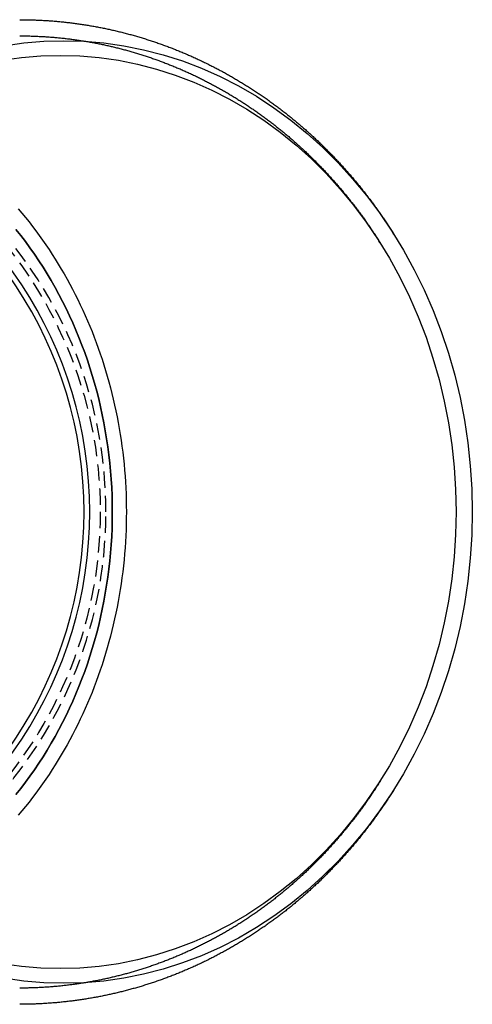
# Model space of a CAD drawing. Extents: x -29 to 354, y 13 to 473.
# Drawn here: x 91 to 161, y 13 to 165 of the extents above; entities that cross this region are included whole.
import ezdxf

# ---------------------------------------------------------------- set-up
doc = ezdxf.new("R2010")
doc.units = 0
doc.header["$LTSCALE"] = 10
doc.linetypes.add('VERDECKT', pattern=[0.375, 0.25, -0.125])
doc.layers.get('0').update_dxf_attribs({"linetype": 'CONTINUOUS'})
doc.layers.add('STEMPEL', color=3, linetype='CONTINUOUS')

# ---------------------------------------------------------------- blocks, each defined once
blk = doc.blocks.new('A$C90CB9259')
for p, q in [((132.87829, 238.42742), (132.71769, 238.68143)), ((132.87829, 152.62531), (132.71769, 152.3713))]:
    blk.add_line(p, q)
at = {"color": 1, "linetype": 'VERDECKT'}
for p, q in [((130.7652, 237.09144), (130.6046, 237.34545)), ((130.7652, 153.96129), (130.6046, 153.70729))]:
    blk.add_line(p, q, dxfattribs=at)
for points in [[(75.1854, 271.526, 0), (75.3682, 271.526, 0), (75.551, 271.525, 0), (75.7338, 271.524, 0), (75.9167, 271.522, 0), (76.0995, 271.52, 0), (76.2823, 271.517, 0), (76.4651, 271.514, 0), (76.6478, 271.51, 0), (76.8306, 271.505, 0), (77.0134, 271.5, 0), (77.1961, 271.495, 0), (77.3788, 271.489, 0), (77.5615, 271.482, 0), (77.7442, 271.475, 0), (77.9268, 271.468, 0), (78.1095, 271.46, 0), (78.2921, 271.451, 0), (78.4746, 271.442, 0), (78.6572, 271.433, 0), (78.8397, 271.422, 0), (79.0222, 271.412, 0), (79.2046, 271.401, 0), (79.387, 271.389, 0), (79.5694, 271.377, 0), (79.7518, 271.364, 0), (79.9341, 271.351, 0), (80.1163, 271.337, 0), (80.2985, 271.323, 0), (80.4807, 271.308, 0), (80.6628, 271.293, 0), (80.8449, 271.277, 0), (81.0269, 271.261, 0), (81.2089, 271.244, 0), (81.3908, 271.227, 0), (81.5727, 271.209, 0), (81.7545, 271.19, 0), (81.9363, 271.172, 0), (82.118, 271.152, 0), (82.2996, 271.132, 0), (82.4812, 271.112, 0), (82.6627, 271.091, 0), (82.8441, 271.07, 0), (83.0255, 271.048, 0), (83.2068, 271.025, 0), (83.3881, 271.002, 0), (83.5692, 270.979, 0), (83.7503, 270.955, 0), (83.9314, 270.93, 0), (84.1123, 270.905, 0), (84.2932, 270.88, 0), (84.474, 270.854, 0), (84.6547, 270.827, 0), (84.8353, 270.8, 0), (85.0158, 270.773, 0), (85.1963, 270.745, 0), (85.3767, 270.716, 0), (85.5569, 270.687, 0), (85.7371, 270.658, 0), (85.9172, 270.628, 0), (86.0972, 270.597, 0), (86.2772, 270.566, 0), (86.457, 270.535, 0), (86.6367, 270.503, 0), (86.8163, 270.47, 0), (86.9958, 270.437, 0), (87.1752, 270.403, 0), (87.3545, 270.369, 0), (87.5337, 270.335, 0), (87.7128, 270.3, 0), (87.8918, 270.264, 0), (88.0707, 270.228, 0), (88.2495, 270.191, 0), (88.4281, 270.154, 0), (88.6066, 270.117, 0), (88.7851, 270.079, 0), (88.9634, 270.04, 0), (89.1415, 270.001, 0), (89.3196, 269.961, 0), (89.4975, 269.921, 0), (89.6753, 269.881, 0), (89.853, 269.839, 0), (90.0306, 269.798, 0), (90.208, 269.756, 0), (90.3853, 269.713, 0), (90.5625, 269.67, 0), (90.7395, 269.627, 0), (90.9164, 269.583, 0), (91.0931, 269.538, 0), (91.2698, 269.493, 0), (91.4463, 269.447, 0), (91.6226, 269.401, 0), (91.7988, 269.355, 0), (91.9749, 269.308, 0), (92.1508, 269.26, 0), (92.3266, 269.212, 0), (92.5022, 269.164, 0), (92.6777, 269.115, 0), (92.853, 269.066, 0), (93.0282, 269.016, 0), (93.2032, 268.965, 0), (93.3781, 268.914, 0), (93.5528, 268.863, 0), (93.7274, 268.811, 0), (93.9018, 268.759, 0), (94.0761, 268.706, 0), (94.2502, 268.653, 0), (94.4241, 268.599, 0), (94.5979, 268.545, 0), (94.7715, 268.49, 0), (94.9449, 268.435, 0), (95.1182, 268.379, 0), (95.2913, 268.323, 0), (95.4643, 268.267, 0), (95.6371, 268.21, 0), (95.8097, 268.152, 0), (95.9821, 268.094, 0), (96.1544, 268.036, 0), (96.3265, 267.977, 0), (96.4984, 267.917, 0), (96.6701, 267.857, 0), (96.8417, 267.797, 0), (97.013, 267.736, 0), (97.1842, 267.675, 0), (97.3553, 267.613, 0), (97.5261, 267.551, 0), (97.6967, 267.488, 0), (97.8672, 267.425, 0), (98.0375, 267.361, 0), (98.2075, 267.297, 0), (98.3774, 267.233, 0), (98.5471, 267.168, 0), (98.7166, 267.102, 0), (98.8859, 267.036, 0), (99.0551, 266.97, 0), (99.224, 266.903, 0), (99.3927, 266.836, 0), (99.5612, 266.768, 0), (99.7296, 266.7, 0), (99.8977, 266.631, 0), (100.066, 266.562, 0), (100.233, 266.493, 0), (100.401, 266.423, 0), (100.568, 266.352, 0), (100.735, 266.281, 0), (100.902, 266.21, 0), (101.069, 266.138, 0), (101.235, 266.066, 0), (101.401, 265.993, 0), (101.567, 265.92, 0), (101.733, 265.847, 0), (101.899, 265.773, 0), (102.064, 265.698, 0), (102.229, 265.623, 0), (102.394, 265.548, 0), (102.559, 265.472, 0), (102.724, 265.396, 0), (102.888, 265.319, 0), (103.052, 265.242, 0), (103.216, 265.164, 0), (103.379, 265.086, 0), (103.543, 265.008, 0), (103.706, 264.929, 0), (103.869, 264.85, 0), (104.031, 264.77, 0), (104.194, 264.69, 0), (104.356, 264.609, 0), (104.518, 264.528, 0), (104.68, 264.447, 0), (104.841, 264.365, 0), (105.002, 264.283, 0), (105.163, 264.2, 0), (105.324, 264.117, 0), (105.485, 264.033, 0), (105.645, 263.949, 0), (105.805, 263.865, 0), (105.965, 263.78, 0), (106.125, 263.695, 0), (106.284, 263.609, 0), (106.443, 263.523, 0), (106.602, 263.436, 0), (106.76, 263.349, 0), (106.919, 263.262, 0), (107.077, 263.174, 0), (107.235, 263.086, 0), (107.392, 262.998, 0), (107.55, 262.909, 0), (107.707, 262.819, 0), (107.864, 262.729, 0), (108.02, 262.639, 0), (108.177, 262.549, 0), (108.333, 262.458, 0), (108.489, 262.366, 0), (108.644, 262.274, 0), (108.8, 262.182, 0), (108.955, 262.089, 0), (109.109, 261.996, 0), (109.264, 261.903, 0), (109.418, 261.809, 0), (109.572, 261.715, 0), (109.726, 261.62, 0), (109.879, 261.525, 0), (110.033, 261.43, 0), (110.186, 261.334, 0), (110.338, 261.238, 0), (110.491, 261.141, 0), (110.643, 261.044, 0), (110.795, 260.947, 0), (110.946, 260.849, 0), (111.098, 260.751, 0), (111.249, 260.652, 0), (111.4, 260.554, 0), (111.55, 260.454, 0), (111.7, 260.355, 0), (111.85, 260.255, 0), (112, 260.154, 0), (112.149, 260.053, 0), (112.299, 259.952, 0), (112.447, 259.85, 0), (112.596, 259.748, 0), (112.744, 259.646, 0), (112.892, 259.543, 0), (113.04, 259.44, 0), (113.187, 259.337, 0), (113.335, 259.233, 0), (113.481, 259.129, 0), (113.628, 259.024, 0), (113.774, 258.919, 0), (113.92, 258.814, 0), (114.066, 258.708, 0), (114.211, 258.602, 0), (114.357, 258.496, 0), (114.501, 258.389, 0), (114.646, 258.282, 0), (114.79, 258.174, 0), (114.934, 258.066, 0), (115.078, 257.958, 0), (115.221, 257.849, 0), (115.364, 257.74, 0), (115.507, 257.631, 0), (115.649, 257.521, 0), (115.792, 257.411, 0), (115.934, 257.301, 0), (116.075, 257.19, 0), (116.216, 257.079, 0), (116.357, 256.968, 0), (116.498, 256.856, 0), (116.638, 256.744, 0), (116.779, 256.631, 0), (116.918, 256.519, 0), (117.058, 256.405, 0), (117.197, 256.292, 0), (117.336, 256.178, 0), (117.474, 256.064, 0), (117.613, 255.949, 0), (117.751, 255.834, 0), (117.888, 255.719, 0), (118.026, 255.604, 0), (118.163, 255.488, 0), (118.3, 255.371, 0), (118.436, 255.255, 0), (118.572, 255.138, 0), (118.708, 255.021, 0), (118.843, 254.903, 0), (118.979, 254.785, 0), (119.114, 254.667, 0), (119.248, 254.548, 0), (119.382, 254.43, 0), (119.516, 254.31, 0), (119.65, 254.191, 0), (119.783, 254.071, 0), (119.916, 253.951, 0), (120.049, 253.83, 0), (120.181, 253.709, 0), (120.313, 253.588, 0), (120.445, 253.467, 0), (120.577, 253.345, 0), (120.708, 253.223, 0), (120.839, 253.1, 0), (120.969, 252.978, 0), (121.099, 252.855, 0), (121.229, 252.731, 0), (121.359, 252.607, 0), (121.488, 252.483, 0), (121.617, 252.359, 0), (121.745, 252.234, 0), (121.874, 252.11, 0), (122.002, 251.984, 0), (122.129, 251.859, 0), (122.256, 251.733, 0), (122.383, 251.607, 0), (122.51, 251.48, 0), (122.636, 251.353, 0), (122.762, 251.226, 0), (122.888, 251.099, 0), (123.013, 250.971, 0), (123.138, 250.843, 0), (123.263, 250.715, 0), (123.387, 250.587, 0), (123.511, 250.458, 0), (123.635, 250.329, 0), (123.758, 250.199, 0), (123.881, 250.069, 0), (124.004, 249.939, 0), (124.126, 249.809, 0), (124.248, 249.678, 0), (124.37, 249.548, 0), (124.492, 249.416, 0), (124.613, 249.285, 0), (124.733, 249.153, 0), (124.854, 249.021, 0), (124.974, 248.889, 0), (125.093, 248.756, 0), (125.213, 248.623, 0), (125.332, 248.49, 0), (125.45, 248.357, 0), (125.569, 248.223, 0), (125.687, 248.089, 0), (125.804, 247.955, 0), (125.922, 247.82, 0), (126.039, 247.685, 0), (126.155, 247.55, 0), (126.272, 247.415, 0), (126.388, 247.279, 0), (126.503, 247.143, 0), (126.619, 247.007, 0), (126.734, 246.871, 0), (126.848, 246.734, 0), (126.963, 246.597, 0), (127.077, 246.46, 0), (127.19, 246.322, 0), (127.304, 246.185, 0), (127.417, 246.047, 0), (127.529, 245.908, 0), (127.641, 245.77, 0), (127.753, 245.631, 0), (127.865, 245.492, 0), (127.976, 245.352, 0), (128.087, 245.213, 0), (128.198, 245.073, 0), (128.308, 244.933, 0), (128.418, 244.793, 0), (128.527, 244.652, 0), (128.636, 244.511, 0), (128.745, 244.37, 0), (128.854, 244.229, 0), (128.962, 244.087, 0), (129.07, 243.945, 0), (129.177, 243.803, 0), (129.284, 243.661, 0), (129.391, 243.518, 0), (129.497, 243.375, 0), (129.603, 243.232, 0), (129.709, 243.089, 0), (129.814, 242.945, 0), (129.919, 242.802, 0), (130.024, 242.657, 0), (130.128, 242.513, 0), (130.232, 242.369, 0), (130.336, 242.224, 0), (130.439, 242.079, 0), (130.542, 241.934, 0), (130.645, 241.788, 0), (130.747, 241.643, 0), (130.849, 241.497, 0), (130.95, 241.35, 0), (131.052, 241.204, 0), (131.152, 241.057, 0), (131.253, 240.911, 0), (131.353, 240.764, 0), (131.453, 240.616, 0), (131.552, 240.469, 0), (131.651, 240.321, 0), (131.75, 240.173, 0), (131.848, 240.025, 0), (131.946, 239.876, 0), (132.044, 239.728, 0), (132.141, 239.579, 0), (132.238, 239.43, 0), (132.335, 239.281, 0), (132.431, 239.131, 0), (132.527, 238.981, 0), (132.623, 238.832, 0), (132.718, 238.681, 0)], [(81.9866, 268.285, 0), (85.0783, 268.197, 0), (88.1627, 267.934, 0), (91.2321, 267.497, 0), (94.2793, 266.887, 0), (97.2969, 266.104, 0), (100.278, 265.152, 0), (103.214, 264.032, 0), (106.1, 262.746, 0), (108.927, 261.299, 0), (111.69, 259.694, 0), (114.381, 257.933, 0), (116.993, 256.023, 0), (119.522, 253.966, 0), (121.96, 251.769, 0), (124.302, 249.437, 0), (126.542, 246.974, 0), (128.674, 244.388, 0), (130.694, 241.684, 0), (132.597, 238.869, 0), (134.378, 235.949, 0), (136.033, 232.932, 0), (137.557, 229.824, 0), (138.948, 226.635, 0), (140.201, 223.37, 0), (141.314, 220.038, 0), (142.284, 216.647, 0), (143.109, 213.205, 0), (143.786, 209.721, 0), (144.315, 206.202, 0), (144.694, 202.658, 0), (144.921, 199.096, 0), (144.997, 195.526, 0), (144.921, 191.956, 0), (144.694, 188.395, 0), (144.315, 184.85, 0), (143.786, 181.332, 0), (143.109, 177.848, 0), (142.284, 174.406, 0), (141.314, 171.015, 0), (140.201, 167.683, 0), (138.948, 164.418, 0), (137.557, 161.228, 0), (136.033, 158.121, 0), (134.378, 155.104, 0), (132.597, 152.184, 0), (130.694, 149.369, 0), (128.674, 146.665, 0), (126.542, 144.078, 0), (124.302, 141.616, 0), (121.96, 139.283, 0), (119.522, 137.086, 0), (116.993, 135.03, 0), (114.381, 133.119, 0), (111.69, 131.359, 0), (108.927, 129.754, 0), (106.1, 128.306, 0), (103.214, 127.021, 0), (100.278, 125.901, 0), (97.2969, 124.948, 0), (94.2793, 124.166, 0), (91.2321, 123.555, 0), (88.1627, 123.118, 0), (85.0783, 122.856, 0), (81.9866, 122.768, 0), (78.8948, 122.856, 0), (75.8104, 123.118, 0), (72.741, 123.555, 0)], [(72.741, 267.497, 0), (75.8104, 267.934, 0), (78.8948, 268.197, 0), (81.9866, 268.285, 0)], [(81.4583, 266.019, 0), (84.4538, 265.934, 0), (87.4421, 265.68, 0), (90.416, 265.256, 0), (93.3682, 264.665, 0), (96.2918, 263.906, 0), (99.1797, 262.984, 0), (102.025, 261.898, 0), (104.821, 260.653, 0), (107.56, 259.251, 0), (110.236, 257.695, 0), (112.843, 255.99, 0), (115.375, 254.139, 0), (117.825, 252.147, 0), (120.187, 250.018, 0), (122.456, 247.758, 0), (124.626, 245.372, 0), (126.692, 242.866, 0), (128.649, 240.246, 0), (130.493, 237.519, 0), (132.218, 234.69, 0), (133.821, 231.767, 0), (135.298, 228.756, 0), (136.645, 225.666, 0), (137.86, 222.503, 0), (138.938, 219.275, 0), (139.878, 215.989, 0), (140.677, 212.655, 0), (141.334, 209.279, 0), (141.846, 205.87, 0), (142.213, 202.436, 0), (142.433, 198.985, 0), (142.507, 195.526, 0), (142.433, 192.067, 0), (142.213, 188.617, 0), (141.846, 185.183, 0), (141.334, 181.774, 0), (140.677, 178.398, 0), (139.878, 175.063, 0), (138.938, 171.778, 0), (137.86, 168.55, 0), (136.645, 165.387, 0), (135.298, 162.296, 0), (133.821, 159.286, 0), (132.218, 156.363, 0), (130.493, 153.534, 0), (128.649, 150.806, 0), (126.692, 148.186, 0), (124.626, 145.681, 0), (122.456, 143.295, 0), (120.187, 141.035, 0), (117.825, 138.906, 0), (115.375, 136.914, 0), (112.843, 135.063, 0), (110.236, 133.357, 0), (107.56, 131.802, 0), (104.821, 130.4, 0), (102.025, 129.154, 0), (99.1797, 128.069, 0), (96.2918, 127.146, 0), (93.3682, 126.388, 0), (90.416, 125.797, 0), (87.4421, 125.373, 0), (84.4538, 125.119, 0), (81.4583, 125.034, 0), (78.4628, 125.119, 0), (75.4745, 125.373, 0), (72.5006, 125.797, 0)], [(72.5006, 265.256, 0), (75.4745, 265.68, 0), (78.4628, 265.934, 0), (81.4583, 266.019, 0)], [(74.6059, 151.911, 0), (75.3433, 152.843, 0), (76.0646, 153.792, 0), (76.7695, 154.758, 0), (77.4578, 155.739, 0), (78.1292, 156.736, 0), (78.7835, 157.748, 0), (79.4203, 158.775, 0), (80.0394, 159.816, 0), (80.6407, 160.87, 0), (81.2237, 161.939, 0), (81.7885, 163.02, 0), (82.3346, 164.114, 0), (82.862, 165.221, 0), (83.3703, 166.339, 0), (83.8594, 167.468, 0), (84.3292, 168.608, 0), (84.7793, 169.759, 0), (85.2097, 170.92, 0), (85.6202, 172.091, 0), (86.0106, 173.27, 0), (86.3808, 174.459, 0), (86.7306, 175.655, 0), (87.0599, 176.859, 0), (87.3685, 178.071, 0), (87.6564, 179.289, 0), (87.9234, 180.514, 0), (88.1695, 181.744, 0), (88.3944, 182.98, 0), (88.5982, 184.221, 0), (88.7808, 185.466, 0), (88.942, 186.715, 0), (89.0819, 187.967, 0), (89.2004, 189.222, 0), (89.2974, 190.48, 0), (89.3728, 191.74, 0), (89.4267, 193.001, 0), (89.4591, 194.264, 0), (89.4699, 195.526, 0), (89.4591, 196.789, 0), (89.4267, 198.051, 0), (89.3728, 199.313, 0), (89.2974, 200.572, 0), (89.2004, 201.83, 0), (89.0819, 203.086, 0), (88.942, 204.338, 0), (88.7808, 205.587, 0), (88.5982, 206.832, 0), (88.3944, 208.073, 0), (88.1695, 209.309, 0), (87.9234, 210.539, 0), (87.6564, 211.764, 0), (87.3685, 212.982, 0), (87.0599, 214.193, 0), (86.7306, 215.398, 0), (86.3808, 216.594, 0), (86.0106, 217.782, 0), (85.6202, 218.962, 0), (85.2097, 220.132, 0), (84.7793, 221.293, 0), (84.3292, 222.444, 0), (83.8594, 223.585, 0), (83.3703, 224.714, 0), (82.862, 225.832, 0), (82.3346, 226.939, 0), (81.7885, 228.033, 0), (81.2237, 229.114, 0), (80.6407, 230.182, 0), (80.0394, 231.237, 0), (79.4203, 232.278, 0), (78.7835, 233.305, 0), (78.1292, 234.317, 0), (77.4578, 235.314, 0), (76.7695, 236.295, 0), (76.0646, 237.26, 0), (75.3433, 238.21, 0), (74.6059, 239.142, 0)], [(74.6059, 239.142, 0), (75.3433, 238.21, 0), (76.0646, 237.26, 0), (76.7695, 236.295, 0), (77.4578, 235.314, 0), (78.1292, 234.317, 0), (78.7835, 233.305, 0), (79.4203, 232.278, 0), (80.0394, 231.237, 0), (80.6407, 230.182, 0), (81.2237, 229.114, 0), (81.7885, 228.033, 0), (82.3346, 226.939, 0), (82.862, 225.832, 0), (83.3703, 224.714, 0), (83.8594, 223.585, 0), (84.3292, 222.444, 0), (84.7793, 221.293, 0), (85.2097, 220.132, 0), (85.6202, 218.962, 0), (86.0106, 217.782, 0), (86.3808, 216.594, 0), (86.7306, 215.398, 0), (87.0599, 214.193, 0), (87.3685, 212.982, 0), (87.6564, 211.764, 0), (87.9234, 210.539, 0), (88.1695, 209.309, 0), (88.3944, 208.073, 0), (88.5982, 206.832, 0), (88.7808, 205.587, 0), (88.942, 204.338, 0), (89.0819, 203.086, 0), (89.2004, 201.83, 0), (89.2974, 200.572, 0), (89.3728, 199.313, 0), (89.4267, 198.051, 0), (89.4591, 196.789, 0), (89.4699, 195.526, 0), (89.4591, 194.264, 0), (89.4267, 193.001, 0), (89.3728, 191.74, 0), (89.2974, 190.48, 0), (89.2004, 189.222, 0), (89.0819, 187.967, 0), (88.942, 186.715, 0), (88.7808, 185.466, 0), (88.5982, 184.221, 0), (88.3944, 182.98, 0), (88.1695, 181.744, 0), (87.9234, 180.514, 0), (87.6564, 179.289, 0), (87.3685, 178.071, 0), (87.0599, 176.859, 0), (86.7306, 175.655, 0), (86.3808, 174.459, 0), (86.0106, 173.27, 0), (85.6202, 172.091, 0), (85.2097, 170.92, 0), (84.7793, 169.759, 0), (84.3292, 168.608, 0), (83.8594, 167.468, 0), (83.3703, 166.339, 0), (82.862, 165.221, 0), (82.3346, 164.114, 0), (81.7885, 163.02, 0), (81.2237, 161.939, 0), (80.6407, 160.87, 0), (80.0394, 159.816, 0), (79.4203, 158.775, 0), (78.7835, 157.748, 0), (78.1292, 156.736, 0), (77.4578, 155.739, 0), (76.7695, 154.758, 0), (76.0646, 153.792, 0), (75.3433, 152.843, 0), (74.6059, 151.911, 0)], [(132.718, 152.371, 0), (132.623, 152.221, 0), (132.527, 152.071, 0), (132.431, 151.922, 0), (132.335, 151.772, 0), (132.238, 151.623, 0), (132.141, 151.474, 0), (132.044, 151.325, 0), (131.946, 151.176, 0), (131.848, 151.028, 0), (131.75, 150.88, 0), (131.651, 150.732, 0), (131.552, 150.584, 0), (131.453, 150.436, 0), (131.353, 150.289, 0), (131.253, 150.142, 0), (131.152, 149.995, 0), (131.052, 149.849, 0), (130.95, 149.702, 0), (130.849, 149.556, 0), (130.747, 149.41, 0), (130.645, 149.264, 0), (130.542, 149.119, 0), (130.439, 148.974, 0), (130.336, 148.829, 0), (130.232, 148.684, 0), (130.128, 148.54, 0), (130.024, 148.395, 0), (129.919, 148.251, 0), (129.814, 148.107, 0), (129.709, 147.964, 0), (129.603, 147.821, 0), (129.497, 147.677, 0), (129.391, 147.535, 0), (129.284, 147.392, 0), (129.177, 147.25, 0), (129.07, 147.108, 0), (128.962, 146.966, 0), (128.854, 146.824, 0), (128.745, 146.683, 0), (128.636, 146.542, 0), (128.527, 146.401, 0), (128.418, 146.26, 0), (128.308, 146.12, 0), (128.198, 145.98, 0), (128.087, 145.84, 0), (127.976, 145.7, 0), (127.865, 145.561, 0), (127.753, 145.422, 0), (127.641, 145.283, 0), (127.529, 145.145, 0), (127.417, 145.006, 0), (127.304, 144.868, 0), (127.19, 144.73, 0), (127.077, 144.593, 0), (126.963, 144.456, 0), (126.848, 144.319, 0), (126.734, 144.182, 0), (126.619, 144.046, 0), (126.503, 143.909, 0), (126.388, 143.773, 0), (126.272, 143.638, 0), (126.155, 143.502, 0), (126.039, 143.367, 0), (125.922, 143.233, 0), (125.804, 143.098, 0), (125.687, 142.964, 0), (125.569, 142.83, 0), (125.45, 142.696, 0), (125.332, 142.563, 0), (125.213, 142.429, 0), (125.093, 142.297, 0), (124.974, 142.164, 0), (124.854, 142.032, 0), (124.733, 141.9, 0), (124.613, 141.768, 0), (124.492, 141.636, 0), (124.37, 141.505, 0), (124.248, 141.374, 0), (124.126, 141.244, 0), (124.004, 141.113, 0), (123.881, 140.983, 0), (123.758, 140.854, 0), (123.635, 140.724, 0), (123.511, 140.595, 0), (123.387, 140.466, 0), (123.263, 140.338, 0), (123.138, 140.209, 0), (123.013, 140.081, 0), (122.888, 139.954, 0), (122.762, 139.826, 0), (122.636, 139.699, 0), (122.51, 139.572, 0), (122.383, 139.446, 0), (122.256, 139.32, 0), (122.129, 139.194, 0), (122.002, 139.068, 0), (121.874, 138.943, 0), (121.745, 138.818, 0), (121.617, 138.694, 0), (121.488, 138.569, 0), (121.359, 138.445, 0), (121.229, 138.322, 0), (121.099, 138.198, 0), (120.969, 138.075, 0), (120.839, 137.952, 0), (120.708, 137.83, 0), (120.577, 137.708, 0), (120.445, 137.586, 0), (120.313, 137.465, 0), (120.181, 137.343, 0), (120.049, 137.223, 0), (119.916, 137.102, 0), (119.783, 136.982, 0), (119.65, 136.862, 0), (119.516, 136.742, 0), (119.382, 136.623, 0), (119.248, 136.504, 0), (119.114, 136.386, 0), (118.979, 136.267, 0), (118.843, 136.15, 0), (118.708, 136.032, 0), (118.572, 135.915, 0), (118.436, 135.798, 0), (118.3, 135.681, 0), (118.163, 135.565, 0), (118.026, 135.449, 0), (117.888, 135.334, 0), (117.751, 135.218, 0), (117.613, 135.103, 0), (117.474, 134.989, 0), (117.336, 134.875, 0), (117.197, 134.761, 0), (117.058, 134.647, 0), (116.918, 134.534, 0), (116.779, 134.421, 0), (116.638, 134.309, 0), (116.498, 134.197, 0), (116.357, 134.085, 0), (116.216, 133.973, 0), (116.075, 133.862, 0), (115.934, 133.752, 0), (115.792, 133.641, 0), (115.649, 133.531, 0), (115.507, 133.422, 0), (115.364, 133.312, 0), (115.221, 133.203, 0), (115.078, 133.095, 0), (114.934, 132.986, 0), (114.79, 132.879, 0), (114.646, 132.771, 0), (114.501, 132.664, 0), (114.357, 132.557, 0), (114.211, 132.451, 0), (114.066, 132.345, 0), (113.92, 132.239, 0), (113.774, 132.134, 0), (113.628, 132.029, 0), (113.481, 131.924, 0), (113.335, 131.82, 0), (113.187, 131.716, 0), (113.04, 131.612, 0), (112.892, 131.509, 0), (112.744, 131.407, 0), (112.596, 131.304, 0), (112.447, 131.202, 0), (112.299, 131.101, 0), (112.149, 131, 0), (112, 130.899, 0), (111.85, 130.798, 0), (111.7, 130.698, 0), (111.55, 130.598, 0), (111.4, 130.499, 0), (111.249, 130.4, 0), (111.098, 130.302, 0), (110.946, 130.204, 0), (110.795, 130.106, 0), (110.643, 130.008, 0), (110.491, 129.911, 0), (110.338, 129.815, 0), (110.186, 129.719, 0), (110.033, 129.623, 0), (109.879, 129.527, 0), (109.726, 129.432, 0), (109.572, 129.338, 0), (109.418, 129.244, 0), (109.264, 129.15, 0), (109.109, 129.056, 0), (108.955, 128.963, 0), (108.8, 128.871, 0), (108.644, 128.778, 0), (108.489, 128.687, 0), (108.333, 128.595, 0), (108.177, 128.504, 0), (108.02, 128.413, 0), (107.864, 128.323, 0), (107.707, 128.233, 0), (107.55, 128.144, 0), (107.392, 128.055, 0), (107.235, 127.967, 0), (107.077, 127.878, 0), (106.919, 127.791, 0), (106.76, 127.703, 0), (106.602, 127.616, 0), (106.443, 127.53, 0), (106.284, 127.444, 0), (106.125, 127.358, 0), (105.965, 127.273, 0), (105.805, 127.188, 0), (105.645, 127.104, 0), (105.485, 127.02, 0), (105.324, 126.936, 0), (105.163, 126.853, 0), (105.002, 126.77, 0), (104.841, 126.688, 0), (104.68, 126.606, 0), (104.518, 126.525, 0), (104.356, 126.443, 0), (104.194, 126.363, 0), (104.031, 126.283, 0), (103.869, 126.203, 0), (103.706, 126.124, 0), (103.543, 126.045, 0), (103.379, 125.966, 0), (103.216, 125.888, 0), (103.052, 125.811, 0), (102.888, 125.734, 0), (102.724, 125.657, 0), (102.559, 125.581, 0), (102.394, 125.505, 0), (102.229, 125.43, 0), (102.064, 125.355, 0), (101.899, 125.28, 0), (101.733, 125.206, 0), (101.567, 125.133, 0), (101.401, 125.059, 0), (101.235, 124.987, 0), (101.069, 124.915, 0), (100.902, 124.843, 0), (100.735, 124.771, 0), (100.568, 124.7, 0), (100.401, 124.63, 0), (100.233, 124.56, 0), (100.066, 124.49, 0), (99.8977, 124.421, 0), (99.7296, 124.353, 0), (99.5612, 124.285, 0), (99.3927, 124.217, 0), (99.224, 124.149, 0), (99.0551, 124.083, 0), (98.8859, 124.016, 0), (98.7166, 123.95, 0), (98.5471, 123.885, 0), (98.3774, 123.82, 0), (98.2075, 123.755, 0), (98.0375, 123.691, 0), (97.8672, 123.628, 0), (97.6967, 123.565, 0), (97.5261, 123.502, 0), (97.3553, 123.44, 0), (97.1842, 123.378, 0), (97.013, 123.317, 0), (96.8417, 123.256, 0), (96.6701, 123.195, 0), (96.4984, 123.136, 0), (96.3265, 123.076, 0), (96.1544, 123.017, 0), (95.9821, 122.959, 0), (95.8097, 122.901, 0), (95.6371, 122.843, 0), (95.4643, 122.786, 0), (95.2913, 122.729, 0), (95.1182, 122.673, 0), (94.9449, 122.618, 0), (94.7715, 122.562, 0), (94.5979, 122.508, 0), (94.4241, 122.454, 0), (94.2502, 122.4, 0), (94.0761, 122.347, 0), (93.9018, 122.294, 0), (93.7274, 122.241, 0), (93.5528, 122.19, 0), (93.3781, 122.138, 0), (93.2032, 122.087, 0), (93.0282, 122.037, 0), (92.853, 121.987, 0), (92.6777, 121.938, 0), (92.5022, 121.889, 0), (92.3266, 121.84, 0), (92.1508, 121.792, 0), (91.9749, 121.745, 0), (91.7988, 121.698, 0), (91.6226, 121.651, 0), (91.4463, 121.605, 0), (91.2698, 121.56, 0), (91.0931, 121.515, 0), (90.9164, 121.47, 0), (90.7395, 121.426, 0), (90.5625, 121.383, 0), (90.3853, 121.339, 0), (90.208, 121.297, 0), (90.0306, 121.255, 0), (89.853, 121.213, 0), (89.6753, 121.172, 0), (89.4975, 121.132, 0), (89.3196, 121.091, 0), (89.1415, 121.052, 0), (88.9634, 121.013, 0), (88.7851, 120.974, 0), (88.6066, 120.936, 0), (88.4281, 120.898, 0), (88.2495, 120.861, 0), (88.0707, 120.825, 0), (87.8918, 120.789, 0), (87.7128, 120.753, 0), (87.5337, 120.718, 0), (87.3545, 120.683, 0), (87.1752, 120.649, 0), (86.9958, 120.616, 0), (86.8163, 120.583, 0), (86.6367, 120.55, 0), (86.457, 120.518, 0), (86.2772, 120.487, 0), (86.0972, 120.455, 0), (85.9172, 120.425, 0), (85.7371, 120.395, 0), (85.5569, 120.365, 0), (85.3767, 120.336, 0), (85.1963, 120.308, 0), (85.0158, 120.28, 0), (84.8353, 120.252, 0), (84.6547, 120.225, 0), (84.474, 120.199, 0), (84.2932, 120.173, 0), (84.1123, 120.147, 0), (83.9314, 120.122, 0), (83.7503, 120.098, 0), (83.5692, 120.074, 0), (83.3881, 120.05, 0), (83.2068, 120.027, 0), (83.0255, 120.005, 0), (82.8441, 119.983, 0), (82.6627, 119.962, 0), (82.4812, 119.941, 0), (82.2996, 119.92, 0), (82.118, 119.901, 0), (81.9363, 119.881, 0), (81.7545, 119.862, 0), (81.5727, 119.844, 0), (81.3908, 119.826, 0), (81.2089, 119.809, 0), (81.0269, 119.792, 0), (80.8449, 119.776, 0), (80.6628, 119.76, 0), (80.4807, 119.745, 0), (80.2985, 119.73, 0), (80.1163, 119.716, 0), (79.9341, 119.702, 0), (79.7518, 119.689, 0), (79.5694, 119.676, 0), (79.387, 119.664, 0), (79.2046, 119.652, 0), (79.0222, 119.641, 0), (78.8397, 119.63, 0), (78.6572, 119.62, 0), (78.4746, 119.611, 0), (78.2921, 119.602, 0), (78.1095, 119.593, 0), (77.9268, 119.585, 0), (77.7442, 119.577, 0), (77.5615, 119.57, 0), (77.3788, 119.564, 0), (77.1961, 119.558, 0), (77.0134, 119.552, 0), (76.8306, 119.547, 0), (76.6478, 119.543, 0), (76.4651, 119.539, 0), (76.2823, 119.536, 0), (76.0995, 119.533, 0), (75.9167, 119.531, 0), (75.7338, 119.529, 0), (75.551, 119.527, 0), (75.3682, 119.527, 0), (75.1854, 119.526, 0)]]:
    blk.add_polyline3d(points)
at = {"color": 1}
for points in [[(75.1854, 269.026, 0), (75.3611, 269.026, 0), (75.5369, 269.025, 0), (75.7126, 269.024, 0), (75.8883, 269.022, 0), (76.064, 269.02, 0), (76.2398, 269.017, 0), (76.4155, 269.014, 0), (76.5912, 269.01, 0), (76.7668, 269.006, 0), (76.9425, 269.001, 0), (77.1182, 268.996, 0), (77.2938, 268.99, 0), (77.4694, 268.984, 0), (77.645, 268.977, 0), (77.8206, 268.97, 0), (77.9961, 268.962, 0), (78.1717, 268.954, 0), (78.3472, 268.945, 0), (78.5226, 268.936, 0), (78.6981, 268.926, 0), (78.8735, 268.916, 0), (79.0489, 268.905, 0), (79.2242, 268.894, 0), (79.3996, 268.883, 0), (79.5748, 268.87, 0), (79.7501, 268.858, 0), (79.9253, 268.844, 0), (80.1004, 268.831, 0), (80.2756, 268.817, 0), (80.4506, 268.802, 0), (80.6257, 268.787, 0), (80.8006, 268.771, 0), (80.9756, 268.755, 0), (81.1505, 268.738, 0), (81.3253, 268.721, 0), (81.5001, 268.703, 0), (81.6748, 268.685, 0), (81.8495, 268.667, 0), (82.0241, 268.648, 0), (82.1986, 268.628, 0), (82.3731, 268.608, 0), (82.5476, 268.587, 0), (82.7219, 268.566, 0), (82.8962, 268.545, 0), (83.0705, 268.523, 0), (83.2447, 268.5, 0), (83.4188, 268.477, 0), (83.5928, 268.454, 0), (83.7667, 268.43, 0), (83.9406, 268.405, 0), (84.1144, 268.38, 0), (84.2882, 268.355, 0), (84.4618, 268.329, 0), (84.6354, 268.302, 0), (84.8089, 268.275, 0), (84.9823, 268.248, 0), (85.1556, 268.22, 0), (85.3289, 268.191, 0), (85.502, 268.163, 0), (85.6751, 268.133, 0), (85.8481, 268.103, 0), (86.021, 268.073, 0), (86.1938, 268.042, 0), (86.3665, 268.011, 0), (86.5391, 267.979, 0), (86.7116, 267.947, 0), (86.884, 267.914, 0), (87.0563, 267.881, 0), (87.2285, 267.847, 0), (87.4006, 267.813, 0), (87.5726, 267.778, 0), (87.7445, 267.743, 0), (87.9163, 267.707, 0), (88.0879, 267.671, 0), (88.2595, 267.634, 0), (88.431, 267.597, 0), (88.6023, 267.56, 0), (88.7735, 267.522, 0), (88.9446, 267.483, 0), (89.1156, 267.444, 0), (89.2865, 267.405, 0), (89.4572, 267.365, 0), (89.6278, 267.324, 0), (89.7983, 267.283, 0), (89.9687, 267.242, 0), (90.139, 267.2, 0), (90.3091, 267.157, 0), (90.4791, 267.115, 0), (90.6489, 267.071, 0), (90.8187, 267.028, 0), (90.9883, 266.983, 0), (91.1577, 266.939, 0), (91.3271, 266.893, 0), (91.4963, 266.848, 0), (91.6653, 266.802, 0), (91.8342, 266.755, 0), (92.003, 266.708, 0), (92.1717, 266.66, 0), (92.3402, 266.612, 0), (92.5085, 266.564, 0), (92.6767, 266.515, 0), (92.8448, 266.466, 0), (93.0127, 266.416, 0), (93.1805, 266.365, 0), (93.3481, 266.315, 0), (93.5155, 266.263, 0), (93.6829, 266.212, 0), (93.85, 266.159, 0), (94.017, 266.107, 0), (94.1839, 266.054, 0), (94.3506, 266, 0), (94.5171, 265.946, 0), (94.6835, 265.892, 0), (94.8497, 265.837, 0), (95.0158, 265.782, 0), (95.1816, 265.726, 0), (95.3474, 265.669, 0), (95.5129, 265.613, 0), (95.6783, 265.556, 0), (95.8436, 265.498, 0), (96.0086, 265.44, 0), (96.1735, 265.381, 0), (96.3382, 265.322, 0), (96.5027, 265.263, 0), (96.6671, 265.203, 0), (96.8313, 265.143, 0), (96.9953, 265.082, 0), (97.1591, 265.021, 0), (97.3228, 264.959, 0), (97.4863, 264.897, 0), (97.6496, 264.834, 0), (97.8127, 264.772, 0), (97.9756, 264.708, 0), (98.1383, 264.644, 0), (98.3009, 264.58, 0), (98.4633, 264.515, 0), (98.6254, 264.45, 0), (98.7874, 264.384, 0), (98.9492, 264.318, 0), (99.1108, 264.252, 0), (99.2722, 264.185, 0), (99.4334, 264.117, 0), (99.5945, 264.05, 0), (99.7553, 263.981, 0), (99.9159, 263.913, 0), (100.076, 263.844, 0), (100.237, 263.774, 0), (100.397, 263.704, 0), (100.556, 263.634, 0), (100.716, 263.563, 0), (100.875, 263.492, 0), (101.035, 263.42, 0), (101.193, 263.348, 0), (101.352, 263.275, 0), (101.511, 263.202, 0), (101.669, 263.129, 0), (101.827, 263.055, 0), (101.985, 262.981, 0), (102.143, 262.906, 0), (102.3, 262.831, 0), (102.458, 262.756, 0), (102.615, 262.68, 0), (102.772, 262.603, 0), (102.928, 262.527, 0), (103.085, 262.449, 0), (103.241, 262.372, 0), (103.397, 262.294, 0), (103.552, 262.215, 0), (103.708, 262.137, 0), (103.863, 262.057, 0), (104.018, 261.978, 0), (104.173, 261.898, 0), (104.328, 261.817, 0), (104.482, 261.736, 0), (104.636, 261.655, 0), (104.79, 261.573, 0), (104.944, 261.491, 0), (105.097, 261.409, 0), (105.25, 261.326, 0), (105.403, 261.242, 0), (105.556, 261.159, 0), (105.709, 261.075, 0), (105.861, 260.99, 0), (106.013, 260.905, 0), (106.165, 260.82, 0), (106.316, 260.734, 0), (106.468, 260.648, 0), (106.619, 260.561, 0), (106.77, 260.475, 0), (106.92, 260.387, 0), (107.071, 260.3, 0), (107.221, 260.212, 0), (107.371, 260.123, 0), (107.52, 260.034, 0), (107.67, 259.945, 0), (107.819, 259.855, 0), (107.968, 259.765, 0), (108.116, 259.675, 0), (108.265, 259.584, 0), (108.413, 259.493, 0), (108.561, 259.401, 0), (108.708, 259.31, 0), (108.856, 259.217, 0), (109.003, 259.125, 0), (109.15, 259.031, 0), (109.296, 258.938, 0), (109.443, 258.844, 0), (109.589, 258.75, 0), (109.734, 258.655, 0), (109.88, 258.56, 0), (110.025, 258.465, 0), (110.17, 258.369, 0), (110.315, 258.273, 0), (110.46, 258.177, 0), (110.604, 258.08, 0), (110.748, 257.983, 0), (110.892, 257.885, 0), (111.035, 257.787, 0), (111.178, 257.689, 0), (111.321, 257.591, 0), (111.464, 257.492, 0), (111.606, 257.392, 0), (111.748, 257.292, 0), (111.89, 257.192, 0), (112.032, 257.092, 0), (112.173, 256.991, 0), (112.314, 256.89, 0), (112.455, 256.788, 0), (112.595, 256.686, 0), (112.736, 256.584, 0), (112.875, 256.482, 0), (113.015, 256.379, 0), (113.154, 256.275, 0), (113.294, 256.172, 0), (113.432, 256.068, 0), (113.571, 255.963, 0), (113.709, 255.859, 0), (113.847, 255.753, 0), (113.985, 255.648, 0), (114.122, 255.542, 0), (114.259, 255.436, 0), (114.396, 255.33, 0), (114.533, 255.223, 0), (114.669, 255.116, 0), (114.805, 255.008, 0), (114.94, 254.901, 0), (115.076, 254.792, 0), (115.211, 254.684, 0), (115.346, 254.575, 0), (115.48, 254.466, 0), (115.615, 254.357, 0), (115.748, 254.247, 0), (115.882, 254.137, 0), (116.016, 254.026, 0), (116.149, 253.915, 0), (116.281, 253.804, 0), (116.414, 253.693, 0), (116.546, 253.581, 0), (116.678, 253.469, 0), (116.81, 253.356, 0), (116.941, 253.243, 0), (117.072, 253.13, 0), (117.203, 253.017, 0), (117.333, 252.903, 0), (117.463, 252.789, 0), (117.593, 252.675, 0), (117.723, 252.56, 0), (117.852, 252.445, 0), (117.981, 252.33, 0), (118.11, 252.214, 0), (118.238, 252.098, 0), (118.366, 251.982, 0), (118.494, 251.865, 0), (118.621, 251.748, 0), (118.748, 251.631, 0), (118.875, 251.513, 0), (119.002, 251.395, 0), (119.128, 251.277, 0), (119.254, 251.159, 0), (119.379, 251.04, 0), (119.505, 250.921, 0), (119.63, 250.802, 0), (119.755, 250.682, 0), (119.879, 250.562, 0), (120.003, 250.442, 0), (120.127, 250.321, 0), (120.25, 250.2, 0), (120.373, 250.079, 0), (120.496, 249.957, 0), (120.619, 249.836, 0), (120.741, 249.714, 0), (120.863, 249.591, 0), (120.985, 249.469, 0), (121.106, 249.346, 0), (121.227, 249.222, 0), (121.348, 249.099, 0), (121.468, 248.975, 0), (121.588, 248.851, 0), (121.708, 248.726, 0), (121.827, 248.602, 0), (121.946, 248.477, 0), (122.065, 248.351, 0), (122.184, 248.226, 0), (122.302, 248.1, 0), (122.42, 247.974, 0), (122.537, 247.848, 0), (122.654, 247.721, 0), (122.771, 247.594, 0), (122.888, 247.467, 0), (123.004, 247.339, 0), (123.12, 247.211, 0), (123.236, 247.083, 0), (123.351, 246.955, 0), (123.466, 246.826, 0), (123.58, 246.697, 0), (123.695, 246.568, 0), (123.809, 246.439, 0), (123.922, 246.309, 0), (124.036, 246.179, 0), (124.149, 246.049, 0), (124.261, 245.919, 0), (124.374, 245.788, 0), (124.486, 245.657, 0), (124.598, 245.525, 0), (124.709, 245.394, 0), (124.82, 245.262, 0), (124.931, 245.13, 0), (125.041, 244.998, 0), (125.151, 244.865, 0), (125.261, 244.732, 0), (125.371, 244.599, 0), (125.48, 244.466, 0), (125.589, 244.332, 0), (125.697, 244.198, 0), (125.805, 244.064, 0), (125.913, 243.93, 0), (126.02, 243.795, 0), (126.128, 243.66, 0), (126.234, 243.525, 0), (126.341, 243.39, 0), (126.447, 243.254, 0), (126.553, 243.118, 0), (126.658, 242.982, 0), (126.764, 242.846, 0), (126.869, 242.709, 0), (126.973, 242.572, 0), (127.077, 242.435, 0), (127.181, 242.298, 0), (127.285, 242.16, 0), (127.388, 242.022, 0), (127.491, 241.884, 0), (127.593, 241.746, 0), (127.695, 241.607, 0), (127.797, 241.468, 0), (127.899, 241.329, 0), (128, 241.19, 0), (128.101, 241.051, 0), (128.201, 240.911, 0), (128.301, 240.771, 0), (128.401, 240.631, 0), (128.501, 240.491, 0), (128.6, 240.35, 0), (128.699, 240.209, 0), (128.797, 240.068, 0), (128.896, 239.927, 0), (128.993, 239.785, 0), (129.091, 239.643, 0), (129.188, 239.501, 0), (129.285, 239.359, 0), (129.381, 239.217, 0), (129.477, 239.074, 0), (129.573, 238.931, 0), (129.669, 238.788, 0), (129.764, 238.645, 0), (129.859, 238.501, 0), (129.953, 238.358, 0), (130.047, 238.214, 0), (130.141, 238.069, 0), (130.234, 237.925, 0), (130.327, 237.78, 0), (130.42, 237.636, 0), (130.513, 237.491, 0), (130.605, 237.345, 0)], [(130.605, 153.707, 0), (130.513, 153.562, 0), (130.42, 153.417, 0), (130.327, 153.272, 0), (130.234, 153.128, 0), (130.141, 152.983, 0), (130.047, 152.839, 0), (129.953, 152.695, 0), (129.859, 152.551, 0), (129.764, 152.408, 0), (129.669, 152.265, 0), (129.573, 152.122, 0), (129.477, 151.979, 0), (129.381, 151.836, 0), (129.285, 151.694, 0), (129.188, 151.551, 0), (129.091, 151.409, 0), (128.993, 151.268, 0), (128.896, 151.126, 0), (128.797, 150.985, 0), (128.699, 150.844, 0), (128.6, 150.703, 0), (128.501, 150.562, 0), (128.401, 150.422, 0), (128.301, 150.282, 0), (128.201, 150.142, 0), (128.101, 150.002, 0), (128, 149.862, 0), (127.899, 149.723, 0), (127.797, 149.584, 0), (127.695, 149.445, 0), (127.593, 149.307, 0), (127.491, 149.169, 0), (127.388, 149.031, 0), (127.285, 148.893, 0), (127.181, 148.755, 0), (127.077, 148.618, 0), (126.973, 148.481, 0), (126.869, 148.344, 0), (126.764, 148.207, 0), (126.658, 148.071, 0), (126.553, 147.935, 0), (126.447, 147.799, 0), (126.341, 147.663, 0), (126.234, 147.528, 0), (126.128, 147.393, 0), (126.02, 147.258, 0), (125.913, 147.123, 0), (125.805, 146.989, 0), (125.697, 146.855, 0), (125.589, 146.721, 0), (125.48, 146.587, 0), (125.371, 146.454, 0), (125.261, 146.321, 0), (125.151, 146.188, 0), (125.041, 146.055, 0), (124.931, 145.923, 0), (124.82, 145.791, 0), (124.709, 145.659, 0), (124.598, 145.527, 0), (124.486, 145.396, 0), (124.374, 145.265, 0), (124.261, 145.134, 0), (124.149, 145.004, 0), (124.036, 144.873, 0), (123.922, 144.744, 0), (123.809, 144.614, 0), (123.695, 144.484, 0), (123.58, 144.355, 0), (123.466, 144.226, 0), (123.351, 144.098, 0), (123.236, 143.969, 0), (123.12, 143.841, 0), (123.004, 143.714, 0), (122.888, 143.586, 0), (122.771, 143.459, 0), (122.654, 143.332, 0), (122.537, 143.205, 0), (122.42, 143.079, 0), (122.302, 142.953, 0), (122.184, 142.827, 0), (122.065, 142.701, 0), (121.946, 142.576, 0), (121.827, 142.451, 0), (121.708, 142.326, 0), (121.588, 142.202, 0), (121.468, 142.078, 0), (121.348, 141.954, 0), (121.227, 141.83, 0), (121.106, 141.707, 0), (120.985, 141.584, 0), (120.863, 141.462, 0), (120.741, 141.339, 0), (120.619, 141.217, 0), (120.496, 141.095, 0), (120.373, 140.974, 0), (120.25, 140.853, 0), (120.127, 140.732, 0), (120.003, 140.611, 0), (119.879, 140.491, 0), (119.755, 140.371, 0), (119.63, 140.251, 0), (119.505, 140.132, 0), (119.379, 140.013, 0), (119.254, 139.894, 0), (119.128, 139.775, 0), (119.002, 139.657, 0), (118.875, 139.539, 0), (118.748, 139.422, 0), (118.621, 139.305, 0), (118.494, 139.188, 0), (118.366, 139.071, 0), (118.238, 138.955, 0), (118.11, 138.839, 0), (117.981, 138.723, 0), (117.852, 138.608, 0), (117.723, 138.493, 0), (117.593, 138.378, 0), (117.463, 138.264, 0), (117.333, 138.15, 0), (117.203, 138.036, 0), (117.072, 137.922, 0), (116.941, 137.809, 0), (116.81, 137.697, 0), (116.678, 137.584, 0), (116.546, 137.472, 0), (116.414, 137.36, 0), (116.281, 137.249, 0), (116.149, 137.138, 0), (116.016, 137.027, 0), (115.882, 136.916, 0), (115.748, 136.806, 0), (115.615, 136.696, 0), (115.48, 136.587, 0), (115.346, 136.478, 0), (115.211, 136.369, 0), (115.076, 136.26, 0), (114.94, 136.152, 0), (114.805, 136.044, 0), (114.669, 135.937, 0), (114.533, 135.83, 0), (114.396, 135.723, 0), (114.259, 135.617, 0), (114.122, 135.51, 0), (113.985, 135.405, 0), (113.847, 135.299, 0), (113.709, 135.194, 0), (113.571, 135.089, 0), (113.432, 134.985, 0), (113.294, 134.881, 0), (113.154, 134.777, 0), (113.015, 134.674, 0), (112.875, 134.571, 0), (112.736, 134.469, 0), (112.595, 134.366, 0), (112.455, 134.264, 0), (112.314, 134.163, 0), (112.173, 134.062, 0), (112.032, 133.961, 0), (111.89, 133.86, 0), (111.748, 133.76, 0), (111.606, 133.661, 0), (111.464, 133.561, 0), (111.321, 133.462, 0), (111.178, 133.364, 0), (111.035, 133.265, 0), (110.892, 133.167, 0), (110.748, 133.07, 0), (110.604, 132.973, 0), (110.46, 132.876, 0), (110.315, 132.779, 0), (110.17, 132.683, 0), (110.025, 132.588, 0), (109.88, 132.492, 0), (109.734, 132.397, 0), (109.589, 132.303, 0), (109.443, 132.209, 0), (109.296, 132.115, 0), (109.15, 132.021, 0), (109.003, 131.928, 0), (108.856, 131.835, 0), (108.708, 131.743, 0), (108.561, 131.651, 0), (108.413, 131.56, 0), (108.265, 131.469, 0), (108.116, 131.378, 0), (107.968, 131.287, 0), (107.819, 131.197, 0), (107.67, 131.108, 0), (107.52, 131.018, 0), (107.371, 130.93, 0), (107.221, 130.841, 0), (107.071, 130.753, 0), (106.92, 130.665, 0), (106.77, 130.578, 0), (106.619, 130.491, 0), (106.468, 130.405, 0), (106.316, 130.319, 0), (106.165, 130.233, 0), (106.013, 130.148, 0), (105.861, 130.063, 0), (105.709, 129.978, 0), (105.556, 129.894, 0), (105.403, 129.81, 0), (105.25, 129.727, 0), (105.097, 129.644, 0), (104.944, 129.562, 0), (104.79, 129.48, 0), (104.636, 129.398, 0), (104.482, 129.317, 0), (104.328, 129.236, 0), (104.173, 129.155, 0), (104.018, 129.075, 0), (103.863, 128.995, 0), (103.708, 128.916, 0), (103.552, 128.837, 0), (103.397, 128.759, 0), (103.241, 128.681, 0), (103.085, 128.603, 0), (102.928, 128.526, 0), (102.772, 128.449, 0), (102.615, 128.373, 0), (102.458, 128.297, 0), (102.3, 128.222, 0), (102.143, 128.147, 0), (101.985, 128.072, 0), (101.827, 127.998, 0), (101.669, 127.924, 0), (101.511, 127.85, 0), (101.352, 127.777, 0), (101.193, 127.705, 0), (101.035, 127.633, 0), (100.875, 127.561, 0), (100.716, 127.49, 0), (100.556, 127.419, 0), (100.397, 127.349, 0), (100.237, 127.279, 0), (100.076, 127.209, 0), (99.9159, 127.14, 0), (99.7553, 127.071, 0), (99.5945, 127.003, 0), (99.4334, 126.935, 0), (99.2722, 126.868, 0), (99.1108, 126.801, 0), (98.9492, 126.734, 0), (98.7874, 126.668, 0), (98.6254, 126.603, 0), (98.4633, 126.538, 0), (98.3009, 126.473, 0), (98.1383, 126.409, 0), (97.9756, 126.345, 0), (97.8127, 126.281, 0), (97.6496, 126.218, 0), (97.4863, 126.156, 0), (97.3228, 126.094, 0), (97.1591, 126.032, 0), (96.9953, 125.971, 0), (96.8313, 125.91, 0), (96.6671, 125.85, 0), (96.5027, 125.79, 0), (96.3382, 125.73, 0), (96.1735, 125.671, 0), (96.0086, 125.613, 0), (95.8436, 125.555, 0), (95.6783, 125.497, 0), (95.5129, 125.44, 0), (95.3474, 125.383, 0), (95.1816, 125.327, 0), (95.0158, 125.271, 0), (94.8497, 125.216, 0), (94.6835, 125.161, 0), (94.5171, 125.107, 0), (94.3506, 125.053, 0), (94.1839, 124.999, 0), (94.017, 124.946, 0), (93.85, 124.893, 0), (93.6829, 124.841, 0), (93.5155, 124.789, 0), (93.3481, 124.738, 0), (93.1805, 124.687, 0), (93.0127, 124.637, 0), (92.8448, 124.587, 0), (92.6767, 124.538, 0), (92.5085, 124.489, 0), (92.3402, 124.44, 0), (92.1717, 124.392, 0), (92.003, 124.345, 0), (91.8342, 124.298, 0), (91.6653, 124.251, 0), (91.4963, 124.205, 0), (91.3271, 124.159, 0), (91.1577, 124.114, 0), (90.9883, 124.069, 0), (90.8187, 124.025, 0), (90.6489, 123.981, 0), (90.4791, 123.938, 0), (90.3091, 123.895, 0), (90.139, 123.853, 0), (89.9687, 123.811, 0), (89.7983, 123.77, 0), (89.6278, 123.729, 0), (89.4572, 123.688, 0), (89.2865, 123.648, 0), (89.1156, 123.609, 0), (88.9446, 123.57, 0), (88.7735, 123.531, 0), (88.6023, 123.493, 0), (88.431, 123.455, 0), (88.2595, 123.418, 0), (88.0879, 123.382, 0), (87.9163, 123.346, 0), (87.7445, 123.31, 0), (87.5726, 123.275, 0), (87.4006, 123.24, 0), (87.2285, 123.206, 0), (87.0563, 123.172, 0), (86.884, 123.139, 0), (86.7116, 123.106, 0), (86.5391, 123.074, 0), (86.3665, 123.042, 0), (86.1938, 123.011, 0), (86.021, 122.98, 0), (85.8481, 122.949, 0), (85.6751, 122.92, 0), (85.502, 122.89, 0), (85.3289, 122.861, 0), (85.1556, 122.833, 0), (84.9823, 122.805, 0), (84.8089, 122.778, 0), (84.6354, 122.751, 0), (84.4618, 122.724, 0), (84.2882, 122.698, 0), (84.1144, 122.673, 0), (83.9406, 122.648, 0), (83.7667, 122.623, 0), (83.5928, 122.599, 0), (83.4188, 122.576, 0), (83.2447, 122.553, 0), (83.0705, 122.53, 0), (82.8962, 122.508, 0), (82.7219, 122.486, 0), (82.5476, 122.465, 0), (82.3731, 122.445, 0), (82.1986, 122.425, 0), (82.0241, 122.405, 0), (81.8495, 122.386, 0), (81.6748, 122.367, 0), (81.5001, 122.349, 0), (81.3253, 122.332, 0), (81.1505, 122.314, 0), (80.9756, 122.298, 0), (80.8006, 122.282, 0), (80.6257, 122.266, 0), (80.4506, 122.251, 0), (80.2756, 122.236, 0), (80.1004, 122.222, 0), (79.9253, 122.208, 0), (79.7501, 122.195, 0), (79.5748, 122.182, 0), (79.3996, 122.17, 0), (79.2242, 122.158, 0), (79.0489, 122.147, 0), (78.8735, 122.137, 0), (78.6981, 122.126, 0), (78.5226, 122.117, 0), (78.3472, 122.107, 0), (78.1717, 122.099, 0), (77.9961, 122.09, 0), (77.8206, 122.083, 0), (77.645, 122.075, 0), (77.4694, 122.069, 0), (77.2938, 122.062, 0), (77.1182, 122.057, 0), (76.9425, 122.051, 0), (76.7668, 122.047, 0), (76.5912, 122.042, 0), (76.4155, 122.039, 0), (76.2398, 122.035, 0), (76.064, 122.033, 0), (75.8883, 122.03, 0), (75.7126, 122.029, 0), (75.5369, 122.027, 0), (75.3611, 122.027, 0), (75.1854, 122.026, 0)]]:
    blk.add_polyline3d(points, dxfattribs=at)
at = {"color": 1, "linetype": 'VERDECKT'}
for points in [[(74.969, 242.315, 0), (75.5297, 241.652, 0), (76.0824, 240.979, 0), (76.6268, 240.299, 0), (77.163, 239.609, 0), (77.6909, 238.911, 0), (78.2102, 238.204, 0), (78.721, 237.489, 0), (79.2231, 236.766, 0), (79.7164, 236.035, 0), (80.2009, 235.297, 0), (80.6764, 234.55, 0), (81.1428, 233.796, 0), (81.6001, 233.034, 0), (82.0482, 232.265, 0), (82.4869, 231.489, 0), (82.9162, 230.706, 0), (83.336, 229.916, 0), (83.7463, 229.12, 0), (84.1469, 228.317, 0), (84.5378, 227.507, 0), (84.9188, 226.692, 0), (85.29, 225.87, 0), (85.6513, 225.043, 0), (86.0025, 224.209, 0), (86.3436, 223.37, 0), (86.6746, 222.526, 0), (86.9953, 221.677, 0), (87.3058, 220.822, 0), (87.6059, 219.962, 0), (87.8956, 219.098, 0), (88.1748, 218.229, 0), (88.4436, 217.356, 0), (88.7017, 216.479, 0), (88.9493, 215.597, 0), (89.1862, 214.712, 0), (89.4124, 213.822, 0), (89.6278, 212.93, 0), (89.8325, 212.034, 0), (90.0263, 211.134, 0), (90.2092, 210.232, 0), (90.3812, 209.327, 0), (90.5423, 208.419, 0), (90.6924, 207.508, 0), (90.8315, 206.596, 0), (90.9596, 205.681, 0), (91.0766, 204.764, 0), (91.1826, 203.845, 0), (91.2774, 202.925, 0), (91.3611, 202.003, 0), (91.4337, 201.08, 0), (91.4952, 200.156, 0), (91.5455, 199.231, 0), (91.5846, 198.306, 0), (91.6126, 197.38, 0), (91.6294, 196.453, 0), (91.635, 195.526, 0)], [(74.969, 242.315, 0), (75.5297, 241.652, 0), (76.0824, 240.979, 0), (76.6268, 240.299, 0), (77.163, 239.609, 0), (77.6909, 238.911, 0), (78.2102, 238.204, 0), (78.721, 237.489, 0), (79.2231, 236.766, 0), (79.7164, 236.035, 0), (80.2009, 235.297, 0), (80.6764, 234.55, 0), (81.1428, 233.796, 0), (81.6001, 233.034, 0), (82.0482, 232.265, 0), (82.4869, 231.489, 0), (82.9162, 230.706, 0), (83.336, 229.916, 0), (83.7463, 229.12, 0), (84.1469, 228.317, 0), (84.5378, 227.507, 0), (84.9188, 226.692, 0), (85.29, 225.87, 0), (85.6513, 225.043, 0), (86.0025, 224.209, 0), (86.3436, 223.37, 0), (86.6746, 222.526, 0), (86.9953, 221.677, 0), (87.3058, 220.822, 0), (87.6059, 219.962, 0), (87.8956, 219.098, 0), (88.1748, 218.229, 0), (88.4436, 217.356, 0), (88.7017, 216.479, 0), (88.9493, 215.597, 0), (89.1862, 214.712, 0), (89.4124, 213.822, 0), (89.6278, 212.93, 0), (89.8325, 212.034, 0), (90.0263, 211.134, 0), (90.2092, 210.232, 0), (90.3812, 209.327, 0), (90.5423, 208.419, 0), (90.6924, 207.508, 0), (90.8315, 206.596, 0), (90.9596, 205.681, 0), (91.0766, 204.764, 0), (91.1826, 203.845, 0), (91.2774, 202.925, 0), (91.3611, 202.003, 0), (91.4337, 201.08, 0), (91.4952, 200.156, 0), (91.5455, 199.231, 0), (91.5846, 198.306, 0), (91.6126, 197.38, 0), (91.6294, 196.453, 0), (91.635, 195.526, 0)], [(91.635, 195.526, 0), (91.6294, 194.6, 0), (91.6126, 193.673, 0), (91.5846, 192.747, 0), (91.5455, 191.821, 0), (91.4952, 190.896, 0), (91.4337, 189.972, 0), (91.3611, 189.049, 0), (91.2774, 188.128, 0), (91.1826, 187.207, 0), (91.0766, 186.289, 0), (90.9596, 185.372, 0), (90.8315, 184.457, 0), (90.6924, 183.544, 0), (90.5423, 182.634, 0), (90.3812, 181.726, 0), (90.2092, 180.821, 0), (90.0263, 179.918, 0), (89.8325, 179.019, 0), (89.6278, 178.123, 0), (89.4124, 177.23, 0), (89.1862, 176.341, 0), (88.9493, 175.456, 0), (88.7017, 174.574, 0), (88.4436, 173.697, 0), (88.1748, 172.823, 0), (87.8956, 171.955, 0), (87.6059, 171.09, 0), (87.3058, 170.231, 0), (86.9953, 169.376, 0), (86.6746, 168.527, 0), (86.3436, 167.682, 0), (86.0025, 166.843, 0), (85.6513, 166.01, 0), (85.29, 165.183, 0), (84.9188, 164.361, 0), (84.5378, 163.545, 0), (84.1469, 162.736, 0), (83.7463, 161.933, 0), (83.336, 161.136, 0), (82.9162, 160.346, 0), (82.4869, 159.563, 0), (82.0482, 158.787, 0), (81.6001, 158.018, 0), (81.1428, 157.257, 0), (80.6764, 156.503, 0), (80.2009, 155.756, 0), (79.7164, 155.017, 0), (79.2231, 154.286, 0), (78.721, 153.563, 0), (78.2102, 152.848, 0), (77.6909, 152.142, 0), (77.163, 151.444, 0), (76.6268, 150.754, 0), (76.0824, 150.073, 0), (75.5297, 149.401, 0), (74.969, 148.738, 0)], [(91.635, 195.526, 0), (91.6294, 194.6, 0), (91.6126, 193.673, 0), (91.5846, 192.747, 0), (91.5455, 191.821, 0), (91.4952, 190.896, 0), (91.4337, 189.972, 0), (91.3611, 189.049, 0), (91.2774, 188.128, 0), (91.1826, 187.207, 0), (91.0766, 186.289, 0), (90.9596, 185.372, 0), (90.8315, 184.457, 0), (90.6924, 183.544, 0), (90.5423, 182.634, 0), (90.3812, 181.726, 0), (90.2092, 180.821, 0), (90.0263, 179.918, 0), (89.8325, 179.019, 0), (89.6278, 178.123, 0), (89.4124, 177.23, 0), (89.1862, 176.341, 0), (88.9493, 175.456, 0), (88.7017, 174.574, 0), (88.4436, 173.697, 0), (88.1748, 172.823, 0), (87.8956, 171.955, 0), (87.6059, 171.09, 0), (87.3058, 170.231, 0), (86.9953, 169.376, 0), (86.6746, 168.527, 0), (86.3436, 167.682, 0), (86.0025, 166.843, 0), (85.6513, 166.01, 0), (85.29, 165.183, 0), (84.9188, 164.361, 0), (84.5378, 163.545, 0), (84.1469, 162.736, 0), (83.7463, 161.933, 0), (83.336, 161.136, 0), (82.9162, 160.346, 0), (82.4869, 159.563, 0), (82.0482, 158.787, 0), (81.6001, 158.018, 0), (81.1428, 157.257, 0), (80.6764, 156.503, 0), (80.2009, 155.756, 0), (79.7164, 155.017, 0), (79.2231, 154.286, 0), (78.721, 153.563, 0), (78.2102, 152.848, 0), (77.6909, 152.142, 0), (77.163, 151.444, 0), (76.6268, 150.754, 0), (76.0824, 150.073, 0), (75.5297, 149.401, 0), (74.969, 148.738, 0)]]:
    blk.add_polyline3d(points, dxfattribs=at)
blk.add_circle((21.98656, 195.52637), 65.62295, dxfattribs=at)
for start, end in [(0, 90), (270, 0)]:
    blk.add_arc((21.98656, 195.52637), 66.5, start, end, dxfattribs=at)
for radius, start, end in [(64, 293.5861018, 66.4138982), (63.13246, 293.1601836, 66.8398164)]:
    blk.add_arc((21.98656, 195.52637), radius, start, end)

msp = doc.modelspace()

# ---------------------------------------------------------------- block references
at = {"layer": 'STEMPEL'}
msp.add_blockref('A$C90CB9259', (15.71, -106.21, -17.85), dxfattribs=at)

doc.saveas('drawing.dxf')
